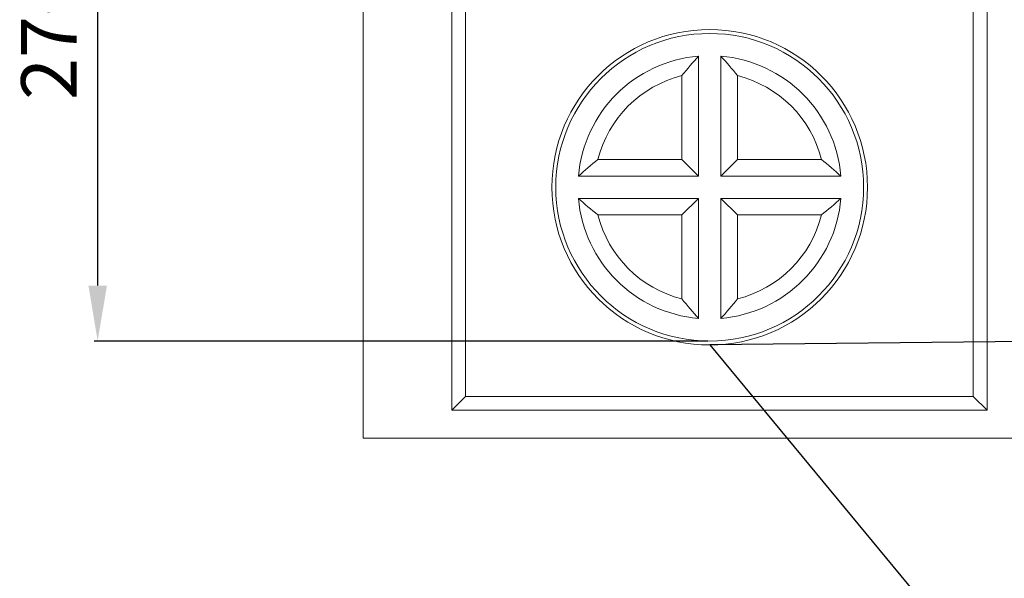
# Model space of a CAD drawing. Units: millimetres. Extents: x 2194 to 10594, y 2545 to 8485.
# Drawn here: x 6783 to 7138, y 6779 to 6980 of the extents above; entities that cross this region are included whole.
import ezdxf
from ezdxf import colors
from ezdxf.entities.mleader import LeaderData, LeaderLine
from ezdxf.math import Vec2, Vec3

# ---------------------------------------------------------------- set-up
doc = ezdxf.new("R2010")
doc.units = ezdxf.units.MM
doc.linetypes.add('SLD-SOLID', pattern=[0])
doc.layers.add('ACO_DRAINAGE', color=7, linetype='Continuous')
doc.styles.get("Standard").update_dxf_attribs({"font": 'txt.shx'})
doc.dimstyles.new('ISO-25', dxfattribs={"dimtxt": 20, "dimasz": 20, "dimexe": 1.25, "dimexo": 0.625, "dimgap": 5, "dimtad": 1, "dimtxsty": 'Standard', "dimcen": 2.5, "dimclrd": 3, "dimclre": 3, "dimclrt": 2, "dimadec": 0, "dimazin": 0, "dimtfac": 1, "dimtmove": 0, "dimatfit": 3, "dimfxl": 0, "dimarcsym": 0})

# ---------------------------------------------------------------- blocks, each defined once
blk = doc.blocks.new('ACO - 7962 - REAR')
at = {"layer": 'ACO_DRAINAGE', "linetype": 'SLD-SOLID', "lineweight": 0}
for p, q in [((0, -10), (0, 295)), ((32, 0), (32, 195)), ((225, 195), (225, 0)), ((37, 5), (37, 190)), ((220, 190), (220, 5)), ((121, 84.5), (121, 127.83)), ((129, 127.83), (129, 84.5)), ((115, 90.5), (115, 120.78)), ((135, 120.78), (135, 90.5)), ((84.72, 90.5), (115, 90.5)), ((115, 90.5), (121, 84.5)), ((135, 90.5), (129, 84.5)), ((135, 90.5), (165.28, 90.5)), ((77.67, 84.5), (121, 84.5)), ((129, 84.5), (172.33, 84.5)), ((121, 76.5), (77.67, 76.5)), ((115, 70.5), (121, 76.5)), ((121, 33.17), (121, 76.5)), ((135, 70.5), (129, 76.5)), ((172.33, 76.5), (129, 76.5)), ((129, 76.5), (129, 33.17)), ((115, 70.5), (84.72, 70.5)), ((115, 40.22), (115, 70.5)), ((165.28, 70.5), (135, 70.5)), ((135, 70.5), (135, 40.22)), ((37, 5), (32, 0)), ((37, 5), (220, 5)), ((220, 5), (225, 0)), ((32, 0), (225, 0)), ((500, -10), (0, -10))]:
    blk.add_line(p, q, dxfattribs=at)
for radius in [56.91, 55.5]:
    blk.add_circle((125, 80.5), radius, dxfattribs=at)
for radius, start, end in [(47.5, 94.8306, 175.1694), (47.5, 4.8306, 85.1694), (41.5, 103.9434, 166.0566), (41.5, 13.9434, 76.0566), (47.5, 184.8306, 265.1694), (47.5, 274.8306, 355.1694), (41.5, 193.9434, 256.0566), (41.5, 283.9434, 346.0566)]:
    blk.add_arc((125, 80.5), radius, start, end, dxfattribs=at)
for points in [[(115, 120.78), (116.93, 123.25), (118.94, 125.59), (121, 127.83)], [(135, 120.78), (133.07, 123.25), (131.06, 125.59), (129, 127.83)], [(84.72, 90.5), (82.25, 88.57), (79.91, 86.56), (77.67, 84.5)], [(165.28, 90.5), (167.75, 88.57), (170.09, 86.56), (172.33, 84.5)], [(84.72, 70.5), (82.25, 72.43), (79.91, 74.44), (77.67, 76.5)], [(165.28, 70.5), (167.75, 72.43), (170.09, 74.44), (172.33, 76.5)], [(115, 40.22), (116.93, 37.75), (118.94, 35.41), (121, 33.17)], [(135, 40.22), (133.07, 37.75), (131.06, 35.41), (129, 33.17)]]:
    blk.add_open_spline(points, degree=3, dxfattribs=at)
blk = doc.blocks.new('*D54')
at = {"color": 3, "lineweight": -2}
for p, q in [((6905.76, 7134.48), (6809.44, 7134.48)), ((6810.69, 6884.48), (6810.69, 7114.48)), ((7030.76, 6864.48), (6809.44, 6864.48))]:
    blk.add_line(p, q, dxfattribs=at)
at = {"color": 3}
for points in [[(6807.36, 7114.48), (6814.03, 7114.48), (6810.69, 7134.48)], [(6807.36, 6884.48), (6814.03, 6884.48), (6810.69, 6864.48)]]:
    blk.add_solid(points, dxfattribs=at)
at = {"layer": 'DEFPOINTS', "color": 0}
for p in [(6810.69, 7134.48), (6906.38, 7134.48), (7031.38, 6864.48)]:
    blk.add_point(p, dxfattribs=at)
at = {"color": 2, "insert": (6795.69, 6999.48), "char_height": 20, "attachment_point": 5, "rotation": 90}
blk.add_mtext('270mm', dxfattribs=at)

msp = doc.modelspace()

# ---------------------------------------------------------------- block references
at = {"layer": 'ACO_DRAINAGE'}
msp.add_blockref('ACO - 7962 - REAR', (6906.384, 6839.479), dxfattribs=at)

# ---------------------------------------------------------------- dimensions: what is measured, and where the dimension line sits
dim = msp.add_linear_dim(base=(6810.694, 7134.479), p1=(7031.384, 6864.479), p2=(6906.384, 7134.479), angle=90, dimstyle='ISO-25', override={"dimpost": 'mm'})
dim.commit()
dim.dimension.update_dxf_attribs({"geometry": '*D54', "text_midpoint": (6795.694, 6999.479)})

# ---------------------------------------------------------------- leaders
ml = msp.add_multileader_mtext('Standard')
ml.set_content('Wyżłobienie do wybicia \\Pna rurę %%C110 (7,2l/s)', color=256)
ml.set_leader_properties()
ml.build(insert=Vec2(0, 0))
ml.multileader.update_dxf_attribs({"arrow_head_size": 20})
ctx = ml.context
ctx.base_point, ctx.char_height, ctx.arrow_head_size, ctx.plane_origin = Vec3(6828.412, 6636.673), 20, 20, Vec3(6937.319, 6819.605)
notes = []
notes.append((ctx, [(0, (1, 1, 0), (7218.746, 6636.673), (-1, 0), 8, [(0, [(7299.342, 6865.975), (7031.384, 6863.068)], 0, [])])]))
ctx.mtext.insert, ctx.mtext.flow_direction = Vec3(6830.412, 6648.34), 5
for ctx, leaders in notes:
    for number, flags, end, landing, length, lines in leaders:
        leader = LeaderData()
        leader.index, (leader.has_last_leader_line, leader.has_dogleg_vector, leader.attachment_direction) = number, flags
        leader.last_leader_point, leader.dogleg_vector, leader.dogleg_length = Vec3(end), Vec3(landing), length
        for number, points, colour, breaks in lines:
            line = LeaderLine()
            line.index, line.vertices, line.color, line.breaks = number, Vec3.list(points), colors.encode_raw_color(colour), breaks
            leader.lines.append(line)
        ctx.leaders.append(leader)

doc.saveas('drawing.dxf')
